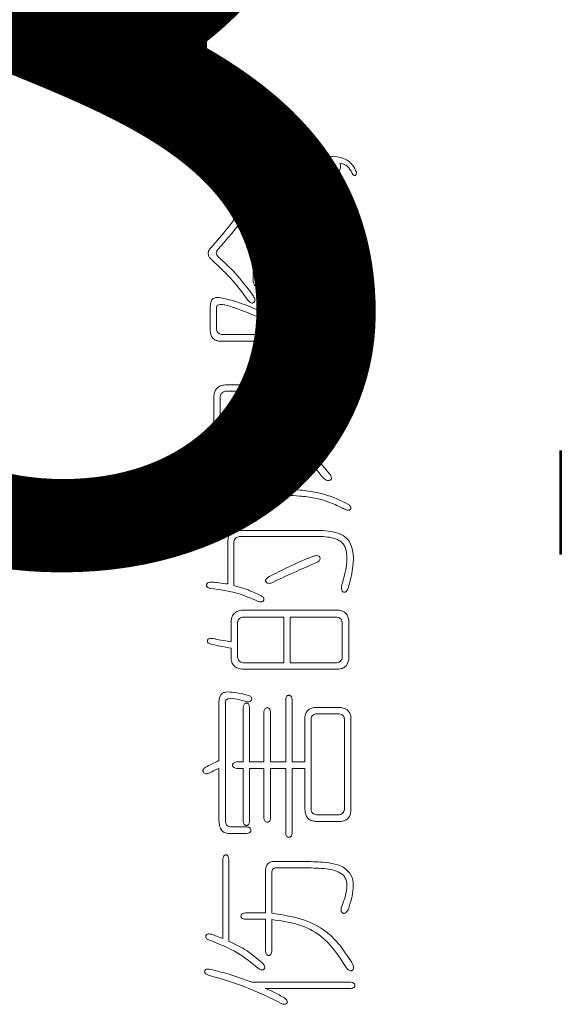
# Model space of a CAD drawing. Units: millimetres. Extents: x 0 to 496, y -1 to 558.
# Drawn here: x 176 to 178, y 110 to 113 of the extents above; entities that cross this region are included whole.
import ezdxf

# ---------------------------------------------------------------- set-up
doc = ezdxf.new("R2010")
doc.units = ezdxf.units.MM
doc.layers.add('图框', color=179, linetype='Continuous')
doc.styles.add('SLDTEXTSTYLE0', font='TXT', dxfattribs={"width": 0.7, "bigfont": 'bigfont'})

# ---------------------------------------------------------------- blocks, each defined once
blk = doc.blocks.new('SW_NOTE_1')
at = {"layer": '图框', "color": 0, "insert": (0, -1.6288), "char_height": 2.9104167, "attachment_point": 1, "style": 'SLDTEXTSTYLE0'}
blk.add_mtext('1.\\M+19396\\M+19180\\M+18DEC夹\\M+192DC\\M+18D48\\M+18DEC时\\M+18143请\\M+1906C员务\\M+1954B远离夹\\M+192DC\\M+19861\\M+18AF7\\M+18AED', dxfattribs=at)

msp = doc.modelspace()

# ---------------------------------------------------------------- linework, layer by layer
at = {"color": 7, "linetype": 'Continuous', "lineweight": 15}
for p, q in [((176.921562, 112.412104), (176.921562, 112.340592)), ((176.940145, 112.138033), (176.940145, 112.412104)), ((176.65809, 112.369362), (176.65809, 112.185386)), ((176.676674, 112.185386), (176.676674, 112.369362)), ((176.921562, 112.321045), (176.921562, 112.138033)), ((176.533581, 112.111052), (176.533581, 112.041399)), ((176.55127, 112.048832), (176.55127, 112.111052)), ((176.559598, 112.013524), (176.935465, 112.013524)), ((176.935465, 112.033002), (176.567032, 112.033002)), ((176.699937, 111.887157), (176.577287, 111.887157)), ((176.577287, 111.868573), (176.702691, 111.868573)), ((176.543837, 111.852743), (176.543837, 111.601867)), ((176.56242, 111.600972), (176.56242, 111.852743)), ((176.721274, 111.586105), (176.577287, 111.586105)), ((176.576323, 111.568417), (176.722238, 111.568417)), ((176.853216, 111.466208), (176.615349, 111.466208)), ((176.61817, 111.448588), (176.85418, 111.448588)), ((176.58472, 111.43558), (176.58472, 111.311071)), ((176.60234, 111.306391), (176.60234, 111.432758)), ((176.907108, 111.234879), (176.622782, 111.234879)), ((176.628357, 111.215332), (176.746396, 111.215332)), ((176.746396, 111.215332), (176.746396, 111.08339)), ((176.764979, 111.215332), (176.901533, 111.215332)), ((176.764979, 111.08339), (176.764979, 111.215332)), ((176.594012, 111.205145), (176.594012, 111.14382)), ((176.612595, 111.09922), (176.612595, 111.19957)), ((176.915987, 111.19957), (176.915987, 111.09922)), ((176.93457, 111.092681), (176.93457, 111.207004)), ((176.594012, 111.125237), (176.594012, 111.09454)), ((176.746396, 111.08339), (176.628357, 111.08339)), ((176.901533, 111.08339), (176.764979, 111.08339)), ((176.625604, 111.064806), (176.907108, 111.064806)), ((176.558704, 110.966314), (176.558704, 110.800027)), ((176.577287, 110.624379), (176.577287, 110.968172)), ((176.751971, 110.976569), (176.751971, 110.79631)), ((176.770554, 110.79631), (176.770554, 110.976569)), ((176.62932, 110.954269), (176.62932, 110.79631)), ((176.64694, 110.79631), (176.64694, 110.954269)), ((176.688787, 110.941261), (176.688787, 110.79631)), ((176.708266, 110.79631), (176.708266, 110.941261)), ((176.913165, 110.953306), (176.833738, 110.953306)), ((176.841171, 110.935686), (176.907108, 110.935686)), ((176.807721, 110.926394), (176.807721, 110.79631)), ((176.825341, 110.658793), (176.825341, 110.919856)), ((176.922457, 110.919856), (176.922457, 110.658793)), ((176.94104, 110.652254), (176.94104, 110.926394)), ((176.62932, 110.79631), (176.610737, 110.79631)), ((176.688787, 110.79631), (176.64694, 110.79631)), ((176.751971, 110.79631), (176.708266, 110.79631)), ((176.807721, 110.79631), (176.770554, 110.79631)), ((176.558704, 110.777727), (176.558704, 110.626238)), ((176.610737, 110.777727), (176.62932, 110.777727)), ((176.62932, 110.777727), (176.62932, 110.624379)), ((176.64694, 110.777727), (176.688787, 110.777727)), ((176.64694, 110.624379), (176.64694, 110.777727)), ((176.688787, 110.777727), (176.688787, 110.633671)), ((176.708266, 110.633671), (176.708266, 110.777727)), ((176.708266, 110.777727), (176.751971, 110.777727)), ((176.751971, 110.777727), (176.751971, 110.590929)), ((176.770554, 110.590929), (176.770554, 110.777727)), ((176.770554, 110.777727), (176.807721, 110.777727)), ((176.807721, 110.777727), (176.807721, 110.658793)), ((176.840208, 110.624379), (176.913165, 110.624379)), ((176.907108, 110.642963), (176.841171, 110.642963)), ((176.589332, 110.589071), (176.638612, 110.589071)), ((176.638612, 110.608618), (176.592154, 110.608618)), ((176.569854, 110.514737), (176.569854, 110.285266)), ((176.587473, 110.277833), (176.587473, 110.514737)), ((176.804899, 110.508267), (176.719416, 110.508267)), ((176.693399, 110.478534), (176.693399, 110.3596)), ((176.711982, 110.358636), (176.711982, 110.478534)), ((176.722238, 110.489684), (176.811438, 110.489684)), ((176.693399, 110.3596), (176.637649, 110.3596)), ((176.636754, 110.341017), (176.693399, 110.341017)), ((176.693399, 110.341017), (176.693399, 110.249958)), ((176.711982, 110.249958), (176.711982, 110.340053)), ((176.94104, 110.158899), (176.654374, 110.158899)), ((176.692504, 110.14121), (176.94104, 110.14121))]:
    msp.add_line(p, q, dxfattribs=at)
for points, knots in [([(176.786316, 112.544046), (176.782919, 112.543593), (176.776147, 112.54269), (176.768162, 112.53679), (176.764167, 112.528818), (176.76347, 112.523508), (176.763121, 112.520851)], [0, 0, 0, 0, 0.28039386, 0.55897546, 0.77926171, 1, 1, 1, 1]), ([(176.80958, 112.520851), (176.809275, 112.524317), (176.808669, 112.531223), (176.802668, 112.53944), (176.7944, 112.543124), (176.789012, 112.543738), (176.786316, 112.544046)], [0, 0, 0, 0, 0.28037238, 0.55871597, 0.77913354, 1, 1, 1, 1]), ([(176.892241, 112.548726), (176.887671, 112.547944), (176.878553, 112.546382), (176.866732, 112.540429), (176.85967, 112.530059), (176.859726, 112.522686), (176.859755, 112.518993)], [0, 0, 0, 0, 0.28113984, 0.56094658, 0.78004337, 1, 1, 1, 1]), ([(176.884808, 112.495729), (176.889363, 112.496164), (176.898408, 112.497028), (176.908757, 112.505955), (176.911173, 112.5177), (176.910345, 112.524751), (176.90993, 112.528285)], [0, 0, 0, 0, 0.28095625, 0.55795527, 0.77850717, 1, 1, 1, 1]), ([(176.95687, 112.502268), (176.953641, 112.509537), (176.947197, 112.524045), (176.924693, 112.542741), (176.904546, 112.546457), (176.892241, 112.548726)], [0, 0, 0, 0, 0.28101161, 0.56089005, 1, 1, 1, 1]), ([(176.90993, 112.528285), (176.914711, 112.52732), (176.924257, 112.525394), (176.937531, 112.513508), (176.943166, 112.50248), (176.946615, 112.495729)], [0, 0, 0, 0, 0.28014467, 0.55930857, 1, 1, 1, 1]), ([(176.763121, 112.520851), (176.763562, 112.517404), (176.76444, 112.510529), (176.769824, 112.501937), (176.778135, 112.497937), (176.783585, 112.497704), (176.786316, 112.497588)], [0, 0, 0, 0, 0.28073901, 0.55977352, 0.77944634, 1, 1, 1, 1]), ([(176.786316, 112.497588), (176.789674, 112.498156), (176.796373, 112.499291), (176.804255, 112.505126), (176.808479, 112.512929), (176.809212, 112.518209), (176.80958, 112.520851)], [0, 0, 0, 0, 0.28046462, 0.55942865, 0.77946109, 1, 1, 1, 1]), ([(176.859755, 112.518993), (176.860398, 112.515484), (176.86168, 112.508487), (176.867955, 112.500265), (176.876447, 112.496375), (176.882019, 112.495945), (176.884808, 112.495729)], [0, 0, 0, 0, 0.28035971, 0.55907061, 0.77929058, 1, 1, 1, 1]), ([(176.946615, 112.495729), (176.947754, 112.49472), (176.949462, 112.493206), (176.952135, 112.492305), (176.953647, 112.492767), (176.954906, 112.493835), (176.955812, 112.495783), (176.956618, 112.498724), (176.956775, 112.500924), (176.95687, 112.502268)], [0, 0, 0, 0, 0.24919613, 0.37394993, 0.43690822, 0.49960515, 0.63956711, 0.77982068, 1, 1, 1, 1]), ([(176.641365, 112.421396), (176.623239, 112.39444), (176.590872, 112.346309), (176.552376, 112.302953), (176.53544, 112.283878)], [0, 0, 0, 0, 0.56004441, 1, 1, 1, 1]), ([(176.556845, 112.280162), (176.577334, 112.303408), (176.613923, 112.344921), (176.644594, 112.390954), (176.65809, 112.411209)], [0, 0, 0, 0, 0.55998509, 1, 1, 1, 1]), ([(176.65809, 112.411209), (176.659657, 112.414184), (176.661618, 112.417906), (176.662188, 112.422878), (176.661842, 112.425392), (176.660451, 112.427557), (176.657664, 112.429432), (176.653346, 112.430211), (176.646986, 112.427621), (176.643611, 112.423883), (176.641365, 112.421396)], [0, 0, 0, 0, 0.2498174, 0.31248929, 0.37509918, 0.43747984, 0.50007651, 0.62464063, 0.75016828, 1, 1, 1, 1]), ([(176.940145, 112.412104), (176.93969, 112.414895), (176.939006, 112.419079), (176.934868, 112.423093), (176.930702, 112.42404), (176.927206, 112.423304), (176.924923, 112.421709), (176.922294, 112.41845), (176.921887, 112.414923), (176.921562, 112.412104)], [0, 0, 0, 0, 0.24981918, 0.3745611, 0.49961265, 0.62465481, 0.6877452, 0.75049043, 1, 1, 1, 1]), ([(176.722238, 112.392626), (176.718889, 112.392704), (176.713863, 112.392821), (176.708282, 112.388926), (176.706472, 112.385081), (176.706234, 112.381793), (176.707193, 112.378601), (176.711567, 112.374541), (176.716273, 112.373128), (176.719416, 112.372184)], [0, 0, 0, 0, 0.24972742, 0.37489527, 0.50010699, 0.56268708, 0.62539469, 0.74988541, 1, 1, 1, 1]), ([(176.921562, 112.340592), (176.884656, 112.351473), (176.818752, 112.370902), (176.751728, 112.385988), (176.722238, 112.392626)], [0, 0, 0, 0, 0.56001033, 1, 1, 1, 1]), ([(176.676674, 112.369362), (176.676348, 112.372181), (176.675941, 112.375708), (176.673313, 112.378967), (176.67103, 112.380562), (176.667533, 112.381298), (176.663368, 112.380351), (176.659229, 112.376337), (176.658546, 112.372153), (176.65809, 112.369362)], [0, 0, 0, 0, 0.24950957, 0.3122548, 0.37534519, 0.50038735, 0.6254389, 0.75018082, 1, 1, 1, 1]), ([(176.719416, 112.372184), (176.757441, 112.363776), (176.825342, 112.348763), (176.892161, 112.329515), (176.921562, 112.321045)], [0, 0, 0, 0, 0.55999856, 1, 1, 1, 1]), ([(176.53544, 112.283878), (176.532873, 112.280965), (176.527765, 112.275167), (176.526953, 112.263673), (176.531893, 112.254942), (176.536137, 112.250696), (176.538262, 112.24857)], [0, 0, 0, 0, 0.28049333, 0.55820018, 0.77880297, 1, 1, 1, 1]), ([(176.556845, 112.257861), (176.555195, 112.259635), (176.551911, 112.263164), (176.550376, 112.270181), (176.552947, 112.276038), (176.555545, 112.278786), (176.556845, 112.280162)], [0, 0, 0, 0, 0.280782416, 0.558514758, 0.779110672, 1, 1, 1, 1]), ([(176.716663, 112.27087), (176.713607, 112.269787), (176.709028, 112.268165), (176.704559, 112.264403), (176.703222, 112.261405), (176.702955, 112.258952), (176.703433, 112.256534), (176.704632, 112.254346), (176.706591, 112.252814), (176.71109, 112.250874), (176.715224, 112.251162), (176.718521, 112.251392)], [0, 0, 0, 0, 0.24965296, 0.37418148, 0.43671382, 0.4990974, 0.56216315, 0.62487647, 0.68764903, 0.75086578, 1, 1, 1, 1]), ([(176.850463, 112.288559), (176.82542, 112.285762), (176.780699, 112.280769), (176.736229, 112.273895), (176.716663, 112.27087)], [0, 0, 0, 0, 0.55999045, 1, 1, 1, 1]), ([(176.718521, 112.251392), (176.743431, 112.255483), (176.787914, 112.262789), (176.832641, 112.268401), (176.852321, 112.27087)], [0, 0, 0, 0, 0.55999616, 1, 1, 1, 1]), ([(176.852321, 112.27087), (176.855293, 112.271449), (176.859754, 112.272317), (176.864108, 112.275714), (176.86523, 112.278592), (176.86523, 112.280899), (176.864566, 112.283104), (176.862809, 112.28561), (176.858061, 112.288323), (176.853501, 112.288464), (176.850463, 112.288559)], [0, 0, 0, 0, 0.2495191, 0.37449677, 0.43684782, 0.50011157, 0.56319689, 0.62574178, 0.75067543, 1, 1, 1, 1]), ([(176.538262, 112.24857), (176.55975, 112.228732), (176.598138, 112.193291), (176.628821, 112.151053), (176.642329, 112.132458)], [0, 0, 0, 0, 0.55975488, 1, 1, 1, 1]), ([(176.659054, 112.143608), (176.641924, 112.166703), (176.611332, 112.207947), (176.573495, 112.242609), (176.556845, 112.257861)], [0, 0, 0, 0, 0.559960319, 1, 1, 1, 1]), ([(176.65809, 112.185386), (176.658549, 112.182501), (176.659239, 112.178168), (176.662655, 112.174145), (176.665361, 112.173016), (176.667541, 112.172791), (176.669723, 112.172976), (176.672458, 112.17404), (176.67589, 112.178095), (176.676361, 112.182472), (176.676674, 112.185386)], [0, 0, 0, 0, 0.24931711, 0.37449804, 0.43681346, 0.50011462, 0.56351978, 0.62584614, 0.75091803, 1, 1, 1, 1]), ([(176.726849, 112.182633), (176.724087, 112.181434), (176.720627, 112.179933), (176.717872, 112.176424), (176.716992, 112.174357), (176.716827, 112.172106), (176.717449, 112.169207), (176.719491, 112.165945), (176.724963, 112.163191), (176.72944, 112.163706), (176.732424, 112.16405)], [0, 0, 0, 0, 0.24935047, 0.31225645, 0.3752069, 0.43781665, 0.5010621, 0.62577818, 0.75060148, 1, 1, 1, 1]), ([(176.858791, 112.207686), (176.834159, 112.203029), (176.790171, 112.194712), (176.746198, 112.186324), (176.726849, 112.182633)], [0, 0, 0, 0, 0.55999485, 1, 1, 1, 1]), ([(176.732424, 112.16405), (176.757277, 112.169389), (176.801659, 112.178924), (176.846496, 112.185993), (176.866225, 112.189103)], [0, 0, 0, 0, 0.55999909, 1, 1, 1, 1]), ([(176.866225, 112.189103), (176.867795, 112.189555), (176.870931, 112.19046), (176.874491, 112.192697), (176.87647, 112.195348), (176.87727, 112.197731), (176.87718, 112.200214), (176.876397, 112.203412), (176.873335, 112.206512), (176.866969, 112.208354), (176.862064, 112.207953), (176.858791, 112.207686)], [0, 0, 0, 0, 0.12533946, 0.25037967, 0.31353484, 0.37607222, 0.43912863, 0.50197077, 0.62543092, 0.75014383, 1, 1, 1, 1]), ([(176.558704, 112.139891), (176.554874, 112.140183), (176.549121, 112.140621), (176.542233, 112.137133), (176.536957, 112.131607), (176.534018, 112.122301), (176.533727, 112.114807), (176.533581, 112.111052)], [0, 0, 0, 0, 0.24939442, 0.37464354, 0.49983132, 0.74937953, 1, 1, 1, 1]), ([(176.664629, 112.106441), (176.645421, 112.114548), (176.611132, 112.129019), (176.574718, 112.13657), (176.558704, 112.139891)], [0, 0, 0, 0, 0.56020256, 1, 1, 1, 1]), ([(176.642329, 112.132458), (176.644595, 112.129916), (176.647989, 112.126108), (176.653651, 112.123798), (176.657084, 112.124019), (176.659392, 112.125178), (176.661258, 112.126929), (176.662906, 112.129928), (176.663105, 112.136088), (176.660675, 112.140597), (176.659054, 112.143608)], [0, 0, 0, 0, 0.250201003, 0.374830481, 0.437655036, 0.500171459, 0.562918952, 0.625611899, 0.750076169, 1, 1, 1, 1]), ([(176.776129, 112.144503), (176.758089, 112.14019), (176.725765, 112.132462), (176.697542, 112.115036), (176.685071, 112.107336)], [0, 0, 0, 0, 0.55813282, 1, 1, 1, 1]), ([(176.687824, 112.088752), (176.703665, 112.098439), (176.73187, 112.115685), (176.763933, 112.12347), (176.777988, 112.126883)], [0, 0, 0, 0, 0.56164359, 1, 1, 1, 1]), ([(176.83188, 112.059019), (176.834392, 112.070561), (176.838862, 112.091102), (176.836867, 112.119409), (176.822385, 112.134185), (176.803032, 112.143612), (176.786887, 112.144146), (176.776129, 112.144503)], [0, 0, 0, 0, 0.28101616, 0.5000787, 0.62471358, 0.74993614, 1, 1, 1, 1]), ([(176.777988, 112.126883), (176.785571, 112.126763), (176.796943, 112.126582), (176.810972, 112.120067), (176.819877, 112.107092), (176.818469, 112.087289), (176.815024, 112.072817), (176.813296, 112.065558)], [0, 0, 0, 0, 0.25012374, 0.37514161, 0.49936009, 0.74886088, 1, 1, 1, 1]), ([(176.921562, 112.138033), (176.921845, 112.134986), (176.922269, 112.130412), (176.92559, 112.125958), (176.928402, 112.124697), (176.930691, 112.124454), (176.932975, 112.124742), (176.935757, 112.126062), (176.939077, 112.130474), (176.939718, 112.135011), (176.940145, 112.138033)], [0, 0, 0, 0, 0.24933567, 0.37425857, 0.43662649, 0.49991028, 0.56311093, 0.62548681, 0.75049338, 1, 1, 1, 1]), ([(176.55127, 112.111052), (176.551495, 112.112273), (176.551944, 112.114714), (176.555413, 112.118487), (176.564133, 112.120481), (176.581118, 112.117716), (176.613809, 112.107418), (176.640956, 112.096219), (176.659054, 112.088752)], [0, 0, 0, 0, 0.031234251, 0.062433274, 0.124519554, 0.249294497, 0.499504542, 1, 1, 1, 1]), ([(176.685071, 112.107336), (176.683371, 112.10618), (176.679968, 112.103868), (176.672419, 112.102778), (176.667579, 112.105054), (176.664629, 112.106441)], [0, 0, 0, 0, 0.2805995, 0.56156865, 1, 1, 1, 1]), ([(176.659054, 112.088752), (176.664465, 112.08691), (176.674147, 112.083614), (176.683637, 112.08718), (176.687824, 112.088752)], [0, 0, 0, 0, 0.558818308, 1, 1, 1, 1]), ([(176.533581, 112.041399), (176.53424, 112.037549), (176.535555, 112.029868), (176.541923, 112.020658), (176.550586, 112.015307), (176.556592, 112.014119), (176.559598, 112.013524)], [0, 0, 0, 0, 0.28039123, 0.55947975, 0.77949112, 1, 1, 1, 1]), ([(176.567032, 112.033002), (176.564758, 112.033385), (176.560221, 112.034151), (176.555038, 112.038278), (176.552157, 112.043501), (176.551566, 112.047055), (176.55127, 112.048832)], [0, 0, 0, 0, 0.28015294, 0.55922696, 0.77945784, 1, 1, 1, 1]), ([(176.813296, 112.065558), (176.812822, 112.062361), (176.81211, 112.057569), (176.81366, 112.051951), (176.81587, 112.049525), (176.818071, 112.048436), (176.820456, 112.047907), (176.822925, 112.048087), (176.825161, 112.049124), (176.828934, 112.052217), (176.830572, 112.056), (176.83188, 112.059019)], [0, 0, 0, 0, 0.24929538, 0.37379432, 0.43621649, 0.49875103, 0.56183971, 0.62456727, 0.68747035, 0.75057414, 1, 1, 1, 1]), ([(176.935465, 112.013524), (176.938361, 112.013875), (176.942706, 112.014401), (176.946605, 112.018873), (176.947364, 112.023142), (176.946521, 112.02739), (176.942626, 112.031826), (176.93833, 112.032532), (176.935465, 112.033002)], [0, 0, 0, 0, 0.24971532, 0.37455659, 0.49987949, 0.62520476, 0.75012491, 1, 1, 1, 1]), ([(176.834633, 111.954952), (176.831332, 111.954766), (176.827202, 111.954533), (176.82292, 111.952173), (176.821079, 111.950505), (176.820131, 111.948197), (176.81993, 111.945744), (176.820566, 111.943338), (176.822546, 111.9407), (176.82759, 111.937801), (176.832392, 111.936942), (176.835596, 111.936368)], [0, 0, 0, 0, 0.24955979, 0.3121979, 0.37488121, 0.43736063, 0.49990649, 0.5625167, 0.62507992, 0.74978576, 1, 1, 1, 1]), ([(176.92989, 111.93451), (176.912577, 111.9404), (176.881587, 111.950942), (176.84901, 111.953724), (176.834633, 111.954952)], [0, 0, 0, 0, 0.55868444, 1, 1, 1, 1]), ([(176.835596, 111.936368), (176.848172, 111.935277), (176.870636, 111.933326), (176.892758, 111.928987), (176.902497, 111.927077)], [0, 0, 0, 0, 0.55978814, 1, 1, 1, 1]), ([(176.902497, 111.927077), (176.904843, 111.926152), (176.908117, 111.924861), (176.911787, 111.922241), (176.913536, 111.919479), (176.912903, 111.916031), (176.909907, 111.912607), (176.907111, 111.910716), (176.90525, 111.909457)], [0, 0, 0, 0, 0.28006927, 0.39080494, 0.50039664, 0.62416778, 0.74982227, 1, 1, 1, 1]), ([(176.930854, 111.90106), (176.933603, 111.903694), (176.93906, 111.908921), (176.942112, 111.920116), (176.936893, 111.928982), (176.932229, 111.932664), (176.92989, 111.93451)], [0, 0, 0, 0, 0.28138981, 0.55844051, 0.7786007, 1, 1, 1, 1]), ([(176.90525, 111.909457), (176.882706, 111.902518), (176.845514, 111.891071), (176.791368, 111.888569), (176.745697, 111.887093), (176.715191, 111.887135), (176.699937, 111.887157)], [0, 0, 0, 0, 0.33902924, 0.55933195, 0.77966084, 1, 1, 1, 1]), ([(176.702691, 111.868573), (176.729122, 111.86878), (176.772656, 111.869121), (176.832951, 111.873399), (176.884307, 111.879286), (176.915366, 111.893815), (176.930854, 111.90106)], [0, 0, 0, 0, 0.340487785, 0.560794881, 0.780996875, 1, 1, 1, 1]), ([(176.577287, 111.887157), (176.572265, 111.886588), (176.562251, 111.885455), (176.550621, 111.876428), (176.545213, 111.864487), (176.544296, 111.85666), (176.543837, 111.852743)], [0, 0, 0, 0, 0.28020448, 0.55869116, 0.77913522, 1, 1, 1, 1]), ([(176.56242, 111.852743), (176.562786, 111.854922), (176.563518, 111.859277), (176.568281, 111.866044), (176.573876, 111.867615), (176.577287, 111.868573)], [0, 0, 0, 0, 0.28105623, 0.56177436, 1, 1, 1, 1]), ([(176.856933, 111.835123), (176.835008, 111.82069), (176.795855, 111.794917), (176.758928, 111.766055), (176.742679, 111.753356)], [0, 0, 0, 0, 0.55998674, 1, 1, 1, 1]), ([(176.762157, 111.741243), (176.78113, 111.756753), (176.81501, 111.784451), (176.851866, 111.808025), (176.868083, 111.818398)], [0, 0, 0, 0, 0.55997269, 1, 1, 1, 1]), ([(176.868083, 111.818398), (176.870476, 111.820505), (176.874062, 111.823661), (176.876274, 111.82907), (176.875683, 111.832267), (176.874053, 111.835021), (176.870814, 111.837598), (176.864284, 111.83855), (176.859873, 111.836494), (176.856933, 111.835123)], [0, 0, 0, 0, 0.25004619, 0.37465854, 0.43729753, 0.4999081, 0.62494695, 0.75000743, 1, 1, 1, 1]), ([(176.611632, 111.809106), (176.608987, 111.809572), (176.605016, 111.810272), (176.600276, 111.809474), (176.597973, 111.808011), (176.596752, 111.806355), (176.596081, 111.804427), (176.595958, 111.80238), (176.59651, 111.800413), (176.598622, 111.796951), (176.601724, 111.795443), (176.604198, 111.79424)], [0, 0, 0, 0, 0.24992819, 0.37513241, 0.43780959, 0.50041788, 0.56373346, 0.62657062, 0.68906866, 0.75201814, 1, 1, 1, 1]), ([(176.604198, 111.79424), (176.627768, 111.785486), (176.669856, 111.769856), (176.709435, 111.748695), (176.726849, 111.739384)], [0, 0, 0, 0, 0.56000282, 1, 1, 1, 1]), ([(176.742679, 111.753356), (176.719033, 111.765724), (176.676812, 111.787806), (176.631547, 111.802599), (176.611632, 111.809106)], [0, 0, 0, 0, 0.56004706, 1, 1, 1, 1]), ([(176.726849, 111.739384), (176.70818, 111.72288), (176.674843, 111.693409), (176.64323, 111.662101), (176.62932, 111.648325)], [0, 0, 0, 0, 0.56000996, 1, 1, 1, 1]), ([(176.643224, 111.635317), (176.662106, 111.652918), (176.695824, 111.684348), (176.730943, 111.714203), (176.746396, 111.727339)], [0, 0, 0, 0, 0.55999334, 1, 1, 1, 1]), ([(176.746396, 111.727339), (176.769771, 111.709522), (176.811527, 111.677694), (176.845014, 111.637326), (176.859755, 111.619556)], [0, 0, 0, 0, 0.55979713, 1, 1, 1, 1]), ([(176.880197, 111.628847), (176.860004, 111.651786), (176.823942, 111.692752), (176.781037, 111.726425), (176.762157, 111.741243)], [0, 0, 0, 0, 0.55995523, 1, 1, 1, 1]), ([(176.62932, 111.648325), (176.627144, 111.645769), (176.623886, 111.641943), (176.622174, 111.636055), (176.623215, 111.63274), (176.625713, 111.630426), (176.629765, 111.62875), (176.636593, 111.630079), (176.640575, 111.633225), (176.643224, 111.635317)], [0, 0, 0, 0, 0.25032467, 0.37476645, 0.43715616, 0.49973499, 0.6245694, 0.75026276, 1, 1, 1, 1]), ([(176.859755, 111.619556), (176.862729, 111.616657), (176.867191, 111.612309), (176.87429, 111.609911), (176.878434, 111.61045), (176.880985, 111.611566), (176.8829, 111.613052), (176.884124, 111.614765), (176.884677, 111.616786), (176.884659, 111.621863), (176.882236, 111.625656), (176.880197, 111.628847)], [0, 0, 0, 0, 0.28121105, 0.42179516, 0.4922284, 0.56264279, 0.60987188, 0.6567102, 0.7039445, 0.75086525, 1, 1, 1, 1]), ([(176.543837, 111.601867), (176.544445, 111.597014), (176.545659, 111.58734), (176.553538, 111.575573), (176.56488, 111.569565), (176.572505, 111.5688), (176.576323, 111.568417)], [0, 0, 0, 0, 0.280615917, 0.559399359, 0.779356182, 1, 1, 1, 1]), ([(176.577287, 111.586105), (176.575178, 111.586533), (176.570964, 111.587388), (176.565983, 111.591065), (176.56326, 111.595979), (176.5627, 111.599306), (176.56242, 111.600972)], [0, 0, 0, 0, 0.28005688, 0.55971908, 0.77941503, 1, 1, 1, 1]), ([(176.933607, 111.541505), (176.911107, 111.552335), (176.874028, 111.570182), (176.817599, 111.580371), (176.769593, 111.585537), (176.73738, 111.585916), (176.721274, 111.586105)], [0, 0, 0, 0, 0.339583158, 0.559630423, 0.779816197, 1, 1, 1, 1]), ([(176.722238, 111.568417), (176.745443, 111.567963), (176.783665, 111.567214), (176.836553, 111.560581), (176.880201, 111.548506), (176.907131, 111.535167), (176.920598, 111.528497)], [0, 0, 0, 0, 0.3400818, 0.56014948, 0.78004886, 1, 1, 1, 1]), ([(176.920598, 111.528497), (176.92373, 111.526936), (176.928431, 111.524593), (176.934754, 111.524452), (176.937964, 111.525977), (176.939647, 111.527665), (176.940591, 111.529511), (176.940872, 111.531868), (176.939291, 111.536623), (176.935996, 111.539453), (176.933607, 111.541505)], [0, 0, 0, 0, 0.28036783, 0.42088569, 0.49128971, 0.56256252, 0.60983063, 0.65656127, 0.75088996, 1, 1, 1, 1]), ([(176.615349, 111.466208), (176.610736, 111.465823), (176.601549, 111.465056), (176.590273, 111.457537), (176.585269, 111.446432), (176.584904, 111.439201), (176.58472, 111.43558)], [0, 0, 0, 0, 0.28067138, 0.55896716, 0.77913094, 1, 1, 1, 1]), ([(176.60234, 111.432758), (176.602788, 111.434986), (176.603685, 111.439443), (176.608939, 111.446104), (176.614675, 111.447647), (176.61817, 111.448588)], [0, 0, 0, 0, 0.28085043, 0.56173901, 1, 1, 1, 1]), ([(176.932712, 111.298957), (176.943139, 111.337116), (176.956159, 111.384765), (176.935499, 111.440999), (176.901425, 111.462381), (176.872511, 111.464676), (176.853216, 111.466208)], [0, 0, 0, 0, 0.50010654, 0.62447244, 0.74941459, 1, 1, 1, 1]), ([(176.85418, 111.448588), (176.870695, 111.447443), (176.891357, 111.446009), (176.912536, 111.433709), (176.924196, 111.422006), (176.934258, 111.376625), (176.923081, 111.337131), (176.914129, 111.305496)], [0, 0, 0, 0, 0.24997026, 0.31274259, 0.37540179, 0.49968468, 1, 1, 1, 1]), ([(176.830021, 111.39098), (176.806196, 111.380908), (176.763648, 111.362921), (176.722608, 111.341732), (176.704549, 111.332407)], [0, 0, 0, 0, 0.55996538, 1, 1, 1, 1]), ([(176.842066, 111.373291), (176.845241, 111.375085), (176.849615, 111.377557), (176.852078, 111.383492), (176.851552, 111.387253), (176.849882, 111.390161), (176.846781, 111.392787), (176.839555, 111.393727), (176.833838, 111.39208), (176.830021, 111.39098)], [0, 0, 0, 0, 0.24924958, 0.3434635, 0.43759239, 0.50817126, 0.5785319, 0.7186418, 1, 1, 1, 1]), ([(176.713841, 111.315682), (176.737613, 111.326799), (176.780064, 111.34665), (176.823121, 111.365151), (176.842066, 111.373291)], [0, 0, 0, 0, 0.5599868, 1, 1, 1, 1]), ([(176.704549, 111.332407), (176.701597, 111.330593), (176.697903, 111.328324), (176.694787, 111.324227), (176.69373, 111.32183), (176.693844, 111.319186), (176.694913, 111.316804), (176.696684, 111.3149), (176.699629, 111.313086), (176.705826, 111.312509), (176.710632, 111.314412), (176.713841, 111.315682)], [0, 0, 0, 0, 0.24996621, 0.31268959, 0.37534632, 0.43771383, 0.50039471, 0.56302765, 0.62575246, 0.75018709, 1, 1, 1, 1]), ([(176.538262, 111.316646), (176.535144, 111.316557), (176.53046, 111.316425), (176.525532, 111.31375), (176.523652, 111.311221), (176.522961, 111.308961), (176.522832, 111.306609), (176.523426, 111.304305), (176.524802, 111.302381), (176.528475, 111.299472), (176.532347, 111.298688), (176.53544, 111.298062)], [0, 0, 0, 0, 0.249073261, 0.374272636, 0.436496619, 0.499481326, 0.562832317, 0.625213314, 0.688033609, 0.750874807, 1, 1, 1, 1]), ([(176.58472, 111.311071), (176.57607, 111.3123), (176.560623, 111.314494), (176.545094, 111.315988), (176.538262, 111.316646)], [0, 0, 0, 0, 0.560024297, 1, 1, 1, 1]), ([(176.68039, 111.277621), (176.666228, 111.284107), (176.640932, 111.295691), (176.614135, 111.303121), (176.60234, 111.306391)], [0, 0, 0, 0, 0.559864436, 1, 1, 1, 1]), ([(176.914129, 111.305496), (176.913749, 111.302203), (176.913179, 111.297266), (176.914732, 111.291554), (176.916816, 111.288919), (176.919032, 111.287704), (176.921473, 111.287127), (176.924011, 111.287358), (176.926244, 111.288553), (176.929956, 111.291889), (176.931489, 111.295821), (176.932712, 111.298957)], [0, 0, 0, 0, 0.24955346, 0.37416697, 0.43657239, 0.49910123, 0.56211228, 0.6249194, 0.68765974, 0.75090791, 1, 1, 1, 1]), ([(176.53544, 111.298062), (176.561933, 111.294637), (176.609257, 111.288518), (176.652866, 111.269338), (176.672062, 111.260896)], [0, 0, 0, 0, 0.55981845, 1, 1, 1, 1]), ([(176.672062, 111.260896), (176.674929, 111.259899), (176.67923, 111.258403), (176.684585, 111.259533), (176.686968, 111.261419), (176.688275, 111.263287), (176.689065, 111.265431), (176.689125, 111.268484), (176.686631, 111.273359), (176.682886, 111.275916), (176.68039, 111.277621)], [0, 0, 0, 0, 0.24939545, 0.37414476, 0.436734, 0.49987441, 0.56300491, 0.62545962, 0.75040715, 1, 1, 1, 1]), ([(176.622782, 111.234879), (176.618633, 111.234051), (176.610353, 111.232399), (176.597933, 111.222569), (176.595498, 111.211749), (176.594012, 111.205145)], [0, 0, 0, 0, 0.28125169, 0.56129335, 1, 1, 1, 1]), ([(176.612595, 111.19957), (176.613027, 111.201814), (176.613888, 111.206296), (176.617957, 111.211418), (176.62307, 111.214409), (176.626594, 111.215024), (176.628357, 111.215332)], [0, 0, 0, 0, 0.28006043, 0.55935128, 0.77953554, 1, 1, 1, 1]), ([(176.901533, 111.215332), (176.903647, 111.21484), (176.907882, 111.213856), (176.913725, 111.2083), (176.91513, 111.202876), (176.915987, 111.19957)], [0, 0, 0, 0, 0.28026376, 0.56134572, 1, 1, 1, 1]), ([(176.93457, 111.207004), (176.933726, 111.210887), (176.932041, 111.218642), (176.925156, 111.22772), (176.916231, 111.232906), (176.91015, 111.234221), (176.907108, 111.234879)], [0, 0, 0, 0, 0.280207605, 0.559576109, 0.779708187, 1, 1, 1, 1]), ([(176.541015, 111.153112), (176.537994, 111.153321), (176.533457, 111.153634), (176.528268, 111.151915), (176.526088, 111.149719), (176.525205, 111.147574), (176.524989, 111.145266), (176.525942, 111.142301), (176.530087, 111.138659), (176.534418, 111.137294), (176.537298, 111.136387)], [0, 0, 0, 0, 0.24955764, 0.37477302, 0.43700884, 0.5000802, 0.56354034, 0.62555868, 0.75102573, 1, 1, 1, 1]), ([(176.537298, 111.136387), (176.547876, 111.134262), (176.566766, 111.130468), (176.585687, 111.126835), (176.594012, 111.125237)], [0, 0, 0, 0, 0.55999944, 1, 1, 1, 1]), ([(176.594012, 111.14382), (176.584096, 111.145421), (176.566388, 111.148279), (176.548768, 111.151635), (176.541015, 111.153112)], [0, 0, 0, 0, 0.55999926, 1, 1, 1, 1]), ([(176.628357, 111.08339), (176.626156, 111.083895), (176.621752, 111.084907), (176.615028, 111.089993), (176.613516, 111.095729), (176.612595, 111.09922)], [0, 0, 0, 0, 0.28126261, 0.56262687, 1, 1, 1, 1]), ([(176.915987, 111.09922), (176.915504, 111.097132), (176.914539, 111.092957), (176.910101, 111.086344), (176.904774, 111.084507), (176.901533, 111.08339)], [0, 0, 0, 0, 0.281387058, 0.562741974, 1, 1, 1, 1]), ([(176.594012, 111.09454), (176.594781, 111.090121), (176.596316, 111.081305), (176.607067, 111.068352), (176.618577, 111.066151), (176.625604, 111.064806)], [0, 0, 0, 0, 0.28132187, 0.56122536, 1, 1, 1, 1]), ([(176.907108, 111.064806), (176.911004, 111.06562), (176.918783, 111.067245), (176.930461, 111.076429), (176.933013, 111.086523), (176.93457, 111.092681)], [0, 0, 0, 0, 0.281254366, 0.561513188, 1, 1, 1, 1]), ([(176.582862, 110.998869), (176.579984, 110.998599), (176.574233, 110.99806), (176.566491, 110.993652), (176.559118, 110.983115), (176.558874, 110.97324), (176.558704, 110.966314)], [0, 0, 0, 0, 0.18727617, 0.37420522, 0.56106963, 1, 1, 1, 1]), ([(176.645082, 110.988614), (176.63362, 110.991507), (176.613156, 110.996672), (176.592117, 110.998198), (176.582862, 110.998869)], [0, 0, 0, 0, 0.56006882, 1, 1, 1, 1]), ([(176.637649, 110.970994), (176.640561, 110.970374), (176.644935, 110.969442), (176.649975, 110.971267), (176.652052, 110.973406), (176.653361, 110.976054), (176.654114, 110.979743), (176.652709, 110.98416), (176.649175, 110.987029), (176.646447, 110.988085), (176.645082, 110.988614)], [0, 0, 0, 0, 0.24939907, 0.37457012, 0.43696923, 0.49995575, 0.62535446, 0.74982422, 0.87481846, 1, 1, 1, 1]), ([(176.770554, 110.976569), (176.770212, 110.979498), (176.769783, 110.983165), (176.767298, 110.986764), (176.765607, 110.988171), (176.763548, 110.98897), (176.761366, 110.989168), (176.759186, 110.988934), (176.756473, 110.987829), (176.752994, 110.983838), (176.75238, 110.979476), (176.751971, 110.976569)], [0, 0, 0, 0, 0.24921176, 0.31202197, 0.37496006, 0.43737254, 0.50056091, 0.56368495, 0.62608323, 0.7508657, 1, 1, 1, 1]), ([(176.577287, 110.968172), (176.577244, 110.969077), (176.577158, 110.970885), (176.578014, 110.973511), (176.579626, 110.97572), (176.583977, 110.97901), (176.588522, 110.979719), (176.592154, 110.980286)], [0, 0, 0, 0, 0.12537314, 0.25067457, 0.37602841, 0.50131583, 1, 1, 1, 1]), ([(176.592154, 110.980286), (176.600821, 110.979383), (176.616302, 110.977771), (176.631125, 110.973065), (176.637649, 110.970994)], [0, 0, 0, 0, 0.559879006, 1, 1, 1, 1]), ([(176.64694, 110.954269), (176.646639, 110.957111), (176.646186, 110.961377), (176.643059, 110.965528), (176.640412, 110.966672), (176.638272, 110.966873), (176.636138, 110.966608), (176.633526, 110.965407), (176.630331, 110.961349), (176.629725, 110.9571), (176.62932, 110.954269)], [0, 0, 0, 0, 0.249327058, 0.37430682, 0.436610866, 0.499968267, 0.563149617, 0.625526031, 0.750517694, 1, 1, 1, 1]), ([(176.708266, 110.941261), (176.70789, 110.944126), (176.707327, 110.948428), (176.702935, 110.95244), (176.698649, 110.953037), (176.694379, 110.952354), (176.690025, 110.948348), (176.689282, 110.944093), (176.688787, 110.941261)], [0, 0, 0, 0, 0.24941761, 0.3745969, 0.49991534, 0.6251121, 0.75042506, 1, 1, 1, 1]), ([(176.833738, 110.953306), (176.83001, 110.952513), (176.822565, 110.950931), (176.81145, 110.942024), (176.809134, 110.932318), (176.807721, 110.926394)], [0, 0, 0, 0, 0.28109983, 0.5613, 1, 1, 1, 1]), ([(176.825341, 110.919856), (176.825789, 110.922084), (176.826686, 110.92654), (176.83194, 110.933201), (176.837676, 110.934745), (176.841171, 110.935686)], [0, 0, 0, 0, 0.28085043, 0.56173901, 1, 1, 1, 1]), ([(176.907108, 110.935686), (176.909274, 110.935161), (176.913603, 110.934111), (176.920207, 110.929031), (176.921604, 110.92333), (176.922457, 110.919856)], [0, 0, 0, 0, 0.28102949, 0.56170231, 1, 1, 1, 1]), ([(176.94104, 110.926394), (176.940153, 110.930225), (176.938383, 110.937869), (176.929321, 110.949422), (176.919288, 110.951834), (176.913165, 110.953306)], [0, 0, 0, 0, 0.28129969, 0.5613706, 1, 1, 1, 1]), ([(176.558704, 110.800027), (176.551558, 110.796616), (176.538797, 110.790525), (176.526141, 110.784218), (176.520573, 110.781444)], [0, 0, 0, 0, 0.55999829, 1, 1, 1, 1]), ([(176.610737, 110.79631), (176.607838, 110.795871), (176.603488, 110.795211), (176.599485, 110.791751), (176.598376, 110.789039), (176.598139, 110.78686), (176.598333, 110.784677), (176.599129, 110.782616), (176.600535, 110.780925), (176.604124, 110.778424), (176.607801, 110.778036), (176.610737, 110.777727)], [0, 0, 0, 0, 0.2492853, 0.37403504, 0.43644395, 0.49955984, 0.56275791, 0.62516398, 0.68809097, 0.7509391, 1, 1, 1, 1]), ([(176.520573, 110.781444), (176.518023, 110.779678), (176.514829, 110.777468), (176.512708, 110.773383), (176.512239, 110.771115), (176.512548, 110.768805), (176.51383, 110.766035), (176.51646, 110.763098), (176.522522, 110.761249), (176.526931, 110.762754), (176.529865, 110.763755)], [0, 0, 0, 0, 0.24961164, 0.31251527, 0.37563307, 0.43808504, 0.50135252, 0.62628271, 0.75126478, 1, 1, 1, 1]), ([(176.529865, 110.763755), (176.535098, 110.766676), (176.544443, 110.771893), (176.554346, 110.775944), (176.558704, 110.777727)], [0, 0, 0, 0, 0.55999186, 1, 1, 1, 1]), ([(176.807721, 110.658793), (176.808062, 110.653768), (176.808741, 110.643759), (176.816507, 110.631235), (176.828419, 110.625382), (176.836275, 110.624714), (176.840208, 110.624379)], [0, 0, 0, 0, 0.28062916, 0.55907676, 0.77924461, 1, 1, 1, 1]), ([(176.841171, 110.642963), (176.838961, 110.64346), (176.834541, 110.644454), (176.827786, 110.649542), (176.826266, 110.655293), (176.825341, 110.658793)], [0, 0, 0, 0, 0.28130039, 0.56264673, 1, 1, 1, 1]), ([(176.922457, 110.658793), (176.922014, 110.656607), (176.921129, 110.652235), (176.916146, 110.645569), (176.91053, 110.64395), (176.907108, 110.642963)], [0, 0, 0, 0, 0.28098243, 0.56188665, 1, 1, 1, 1]), ([(176.913165, 110.624379), (176.917092, 110.625181), (176.924934, 110.626781), (176.936846, 110.635859), (176.939451, 110.646043), (176.94104, 110.652254)], [0, 0, 0, 0, 0.28123696, 0.56156116, 1, 1, 1, 1]), ([(176.558704, 110.626238), (176.559084, 110.621144), (176.559842, 110.610986), (176.565863, 110.597544), (176.577201, 110.589723), (176.585282, 110.589288), (176.589332, 110.589071)], [0, 0, 0, 0, 0.280978579, 0.560413812, 0.779717559, 1, 1, 1, 1]), ([(176.592154, 110.608618), (176.58997, 110.609035), (176.58561, 110.609868), (176.579226, 110.61522), (176.578023, 110.620905), (176.577287, 110.624379)], [0, 0, 0, 0, 0.28082254, 0.56047262, 1, 1, 1, 1]), ([(176.62932, 110.624379), (176.62974, 110.621617), (176.630369, 110.617471), (176.633634, 110.613644), (176.636191, 110.61252), (176.638269, 110.612259), (176.640353, 110.612456), (176.642944, 110.613522), (176.646151, 110.617437), (176.646625, 110.621604), (176.64694, 110.624379)], [0, 0, 0, 0, 0.24936533, 0.37438391, 0.4368738, 0.50004817, 0.56338082, 0.62581791, 0.75080289, 1, 1, 1, 1]), ([(176.688787, 110.633671), (176.689257, 110.630769), (176.689963, 110.626413), (176.694293, 110.622215), (176.69865, 110.62135), (176.702306, 110.622013), (176.704682, 110.623694), (176.70744, 110.627068), (176.707899, 110.63074), (176.708266, 110.633671)], [0, 0, 0, 0, 0.24947705, 0.37452184, 0.4995322, 0.62460995, 0.68767143, 0.75064888, 1, 1, 1, 1]), ([(176.638612, 110.589071), (176.641577, 110.589451), (176.646033, 110.590022), (176.650056, 110.593659), (176.651045, 110.596484), (176.65126, 110.599417), (176.650512, 110.6032), (176.645984, 110.607399), (176.641557, 110.608131), (176.638612, 110.608618)], [0, 0, 0, 0, 0.24912167, 0.37449372, 0.43683554, 0.50048101, 0.62522397, 0.75069095, 1, 1, 1, 1]), ([(176.751971, 110.590929), (176.7524, 110.588037), (176.753044, 110.583692), (176.756478, 110.57968), (176.759186, 110.578556), (176.761366, 110.578334), (176.763547, 110.578522), (176.76628, 110.57959), (176.769695, 110.583655), (176.770211, 110.588022), (176.770554, 110.590929)], [0, 0, 0, 0, 0.2491605, 0.37437124, 0.43667756, 0.49998885, 0.56338358, 0.62571564, 0.75075755, 1, 1, 1, 1]), ([(176.587473, 110.514737), (176.587172, 110.517579), (176.586719, 110.521845), (176.583593, 110.525996), (176.580945, 110.52714), (176.578805, 110.527341), (176.576671, 110.527076), (176.574059, 110.525875), (176.570864, 110.521817), (176.570258, 110.517568), (176.569854, 110.514737)], [0, 0, 0, 0, 0.24932706, 0.37430682, 0.43661087, 0.49996827, 0.56314962, 0.62552603, 0.75051769, 1, 1, 1, 1]), ([(176.719416, 110.508267), (176.715127, 110.508023), (176.706588, 110.507536), (176.6944, 110.496572), (176.693779, 110.485385), (176.693399, 110.478534)], [0, 0, 0, 0, 0.28110365, 0.5596955, 1, 1, 1, 1]), ([(176.933607, 110.37075), (176.93986, 110.390539), (176.949232, 110.420195), (176.94724, 110.462821), (176.918642, 110.499354), (176.86362, 110.506873), (176.822905, 110.50784), (176.804899, 110.508267)], [0, 0, 0, 0, 0.25082723, 0.3758887, 0.49954513, 0.77867268, 1, 1, 1, 1]), ([(176.711982, 110.478534), (176.712311, 110.480035), (176.712967, 110.483036), (176.71536, 110.486692), (176.718657, 110.48903), (176.721043, 110.489466), (176.722238, 110.489684)], [0, 0, 0, 0, 0.28016699, 0.55995916, 0.77958111, 1, 1, 1, 1]), ([(176.811438, 110.489684), (176.8309, 110.489421), (176.865538, 110.488954), (176.906134, 110.480858), (176.923976, 110.463752), (176.930051, 110.446893), (176.928592, 110.415625), (176.919339, 110.390939), (176.913165, 110.374467)], [0, 0, 0, 0, 0.28083741, 0.49983246, 0.56223206, 0.62470856, 0.74957522, 1, 1, 1, 1]), ([(176.637649, 110.3596), (176.634464, 110.359199), (176.629693, 110.358598), (176.624769, 110.355577), (176.623027, 110.352848), (176.62247, 110.350483), (176.622656, 110.348065), (176.623612, 110.345825), (176.625286, 110.344053), (176.629539, 110.341782), (176.633548, 110.341357), (176.636754, 110.341017)], [0, 0, 0, 0, 0.250099405, 0.374705439, 0.43738081, 0.499918532, 0.562564618, 0.625100663, 0.687764472, 0.750348534, 1, 1, 1, 1]), ([(176.946615, 110.209969), (176.932228, 110.233134), (176.903507, 110.27938), (176.824687, 110.340942), (176.754723, 110.351926), (176.711982, 110.358636)], [0, 0, 0, 0, 0.28084093, 0.56066447, 1, 1, 1, 1]), ([(176.913165, 110.374467), (176.9125, 110.371083), (176.911666, 110.366838), (176.913481, 110.362082), (176.915057, 110.360041), (176.917279, 110.358747), (176.920508, 110.357829), (176.924892, 110.358534), (176.929941, 110.363194), (176.93214, 110.367726), (176.933607, 110.37075)], [0, 0, 0, 0, 0.24933699, 0.31269231, 0.37551827, 0.43862623, 0.50166548, 0.62505663, 0.74983205, 1, 1, 1, 1]), ([(176.711982, 110.340053), (176.737011, 110.336764), (176.786996, 110.330197), (176.870574, 110.289878), (176.906258, 110.23448), (176.928032, 110.200677)], [0, 0, 0, 0, 0.281077, 0.56134174, 1, 1, 1, 1]), ([(176.538262, 110.297311), (176.53499, 110.29809), (176.53008, 110.299259), (176.524177, 110.29761), (176.521797, 110.295173), (176.520531, 110.292664), (176.520114, 110.289518), (176.522246, 110.284533), (176.526142, 110.282804), (176.52897, 110.28155)], [0, 0, 0, 0, 0.2810297, 0.421697432, 0.492144502, 0.563417657, 0.657251995, 0.751206233, 1, 1, 1, 1]), ([(176.52897, 110.28155), (176.557992, 110.270189), (176.609792, 110.249912), (176.653043, 110.215093), (176.672062, 110.199783)], [0, 0, 0, 0, 0.56026808, 1, 1, 1, 1]), ([(176.569854, 110.285266), (176.563962, 110.287529), (176.553441, 110.29157), (176.5429, 110.295557), (176.538262, 110.297311)], [0, 0, 0, 0, 0.56001236, 1, 1, 1, 1]), ([(176.685071, 110.213686), (176.668362, 110.227984), (176.638505, 110.253532), (176.603075, 110.270403), (176.587473, 110.277833)], [0, 0, 0, 0, 0.55964156, 1, 1, 1, 1]), ([(176.693399, 110.249958), (176.693826, 110.246936), (176.694467, 110.242399), (176.697788, 110.237987), (176.700569, 110.236667), (176.702854, 110.236379), (176.705142, 110.236622), (176.707954, 110.237883), (176.711275, 110.242337), (176.7117, 110.246911), (176.711982, 110.249958)], [0, 0, 0, 0, 0.24950662, 0.37451319, 0.43688907, 0.50008972, 0.56337351, 0.62574143, 0.75066433, 1, 1, 1, 1]), ([(176.534545, 110.196066), (176.531433, 110.196561), (176.526769, 110.197304), (176.521293, 110.195902), (176.51882, 110.193891), (176.51767, 110.191774), (176.517246, 110.189432), (176.517521, 110.187027), (176.518762, 110.18496), (176.522135, 110.181625), (176.525937, 110.180354), (176.52897, 110.179341)], [0, 0, 0, 0, 0.24948584, 0.3739663, 0.4365584, 0.49875069, 0.56208716, 0.62447986, 0.68741353, 0.75062857, 1, 1, 1, 1]), ([(176.654374, 110.158899), (176.632359, 110.16699), (176.593045, 110.181439), (176.552421, 110.191596), (176.534545, 110.196066)], [0, 0, 0, 0, 0.55997924, 1, 1, 1, 1]), ([(176.672062, 110.199783), (176.674654, 110.19785), (176.678536, 110.194955), (176.684324, 110.193946), (176.6874, 110.195062), (176.689289, 110.196617), (176.690709, 110.198613), (176.691622, 110.201775), (176.690342, 110.207522), (176.687177, 110.211222), (176.685071, 110.213686)], [0, 0, 0, 0, 0.24959801, 0.37395481, 0.43643209, 0.49900293, 0.56229428, 0.62491622, 0.75032636, 1, 1, 1, 1]), ([(176.928032, 110.200677), (176.9299, 110.198019), (176.932708, 110.194023), (176.938106, 110.191729), (176.941362, 110.191931), (176.943635, 110.192819), (176.945668, 110.194159), (176.947825, 110.196589), (176.94937, 110.202273), (176.947716, 110.206892), (176.946615, 110.209969)], [0, 0, 0, 0, 0.24917749, 0.37444258, 0.43680264, 0.50006456, 0.56338234, 0.62592482, 0.75080728, 1, 1, 1, 1]), ([(176.52897, 110.179341), (176.569115, 110.16753), (176.640818, 110.146435), (176.707678, 110.113128), (176.737104, 110.098469)], [0, 0, 0, 0, 0.559870385, 1, 1, 1, 1]), ([(176.748254, 110.113335), (176.738194, 110.11924), (176.720228, 110.129783), (176.700975, 110.137719), (176.692504, 110.14121)], [0, 0, 0, 0, 0.55997883, 1, 1, 1, 1]), ([(176.94104, 110.14121), (176.943786, 110.141529), (176.947222, 110.141927), (176.950523, 110.144348), (176.951776, 110.145973), (176.95253, 110.147889), (176.952829, 110.150586), (176.951961, 110.154012), (176.94785, 110.157857), (176.943765, 110.158482), (176.94104, 110.158899)], [0, 0, 0, 0, 0.24949057, 0.31217202, 0.37516328, 0.43798189, 0.5010043, 0.62576505, 0.75041332, 1, 1, 1, 1]), ([(176.737104, 110.098469), (176.740062, 110.097182), (176.744503, 110.09525), (176.751111, 110.094949), (176.754776, 110.097119), (176.75662, 110.099801), (176.757027, 110.102256), (176.756436, 110.104633), (176.754056, 110.108855), (176.750832, 110.111345), (176.748254, 110.113335)], [0, 0, 0, 0, 0.25028897, 0.37584486, 0.50006176, 0.56271404, 0.62508855, 0.68770468, 0.75031959, 1, 1, 1, 1])]:
    msp.add_open_spline(points, degree=3, knots=knots, dxfattribs=at)

# ---------------------------------------------------------------- block references
at = {"layer": '图框'}
msp.add_blockref('SW_NOTE_1', (43.169405, 115.93551), dxfattribs=at)

doc.saveas('drawing.dxf')
